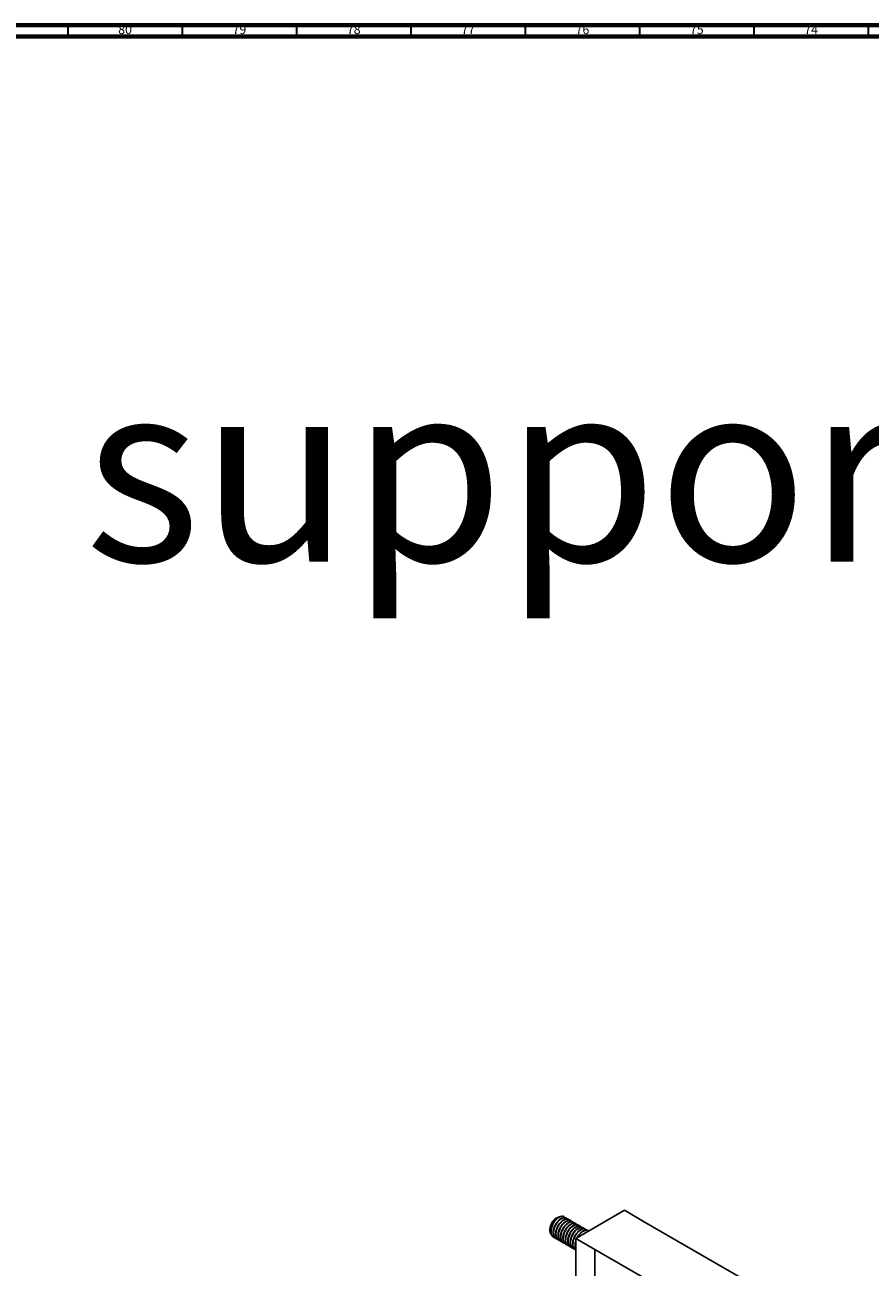
# Model space of a CAD drawing. Units: millimetres. Extents: x 3 to 4997, y 5 to 4995.
# Drawn here: x 981 to 1351, y 4452 to 4995 of the extents above; entities that cross this region are included whole.
import ezdxf

# ---------------------------------------------------------------- set-up
doc = ezdxf.new("R2010")
doc.units = ezdxf.units.MM
doc.styles.add('SLDTEXTSTYLE0', font='TXT', dxfattribs={"width": 0.75})

# ---------------------------------------------------------------- blocks, each defined once
blk = doc.blocks.new('SW_NOTE_0')
at = {"color": 0, "linetype": 'Continuous', "lineweight": 0, "insert": (0, -4.51), "char_height": 79.375, "attachment_point": 1, "style": 'SLDTEXTSTYLE0'}
blk.add_mtext('Réservoir sur bâti, support encastré SIAMP 350 - Cistern on frame, SIAMP 350', dxfattribs=at)

msp = doc.modelspace()

# ---------------------------------------------------------------- linework, layer by layer
at = {"color": 7, "linetype": 'Continuous', "lineweight": 70}
for p, q in [((5, 4995), (4995, 4995)), ((10, 4990), (4990, 4990))]:
    msp.add_line(p, q, dxfattribs=at)
at = {"color": 7, "linetype": 'Continuous', "lineweight": 35}
for p, q in [((1000, 4990), (1000, 4995)), ((1050, 4990), (1050, 4995)), ((1100, 4990), (1100, 4995)), ((1150, 4990), (1150, 4995)), ((1200, 4990), (1200, 4995)), ((1250, 4990), (1250, 4995)), ((1300, 4990), (1300, 4995)), ((1350, 4990), (1350, 4995))]:
    msp.add_line(p, q, dxfattribs=at)
at = {"color": 7, "linetype": 'Continuous', "lineweight": 25}
for p, q in [((1243.25, 4476.72), (1221.97, 4464.43)), ((1251.66, 4471.86), (1243.25, 4476.72)), ((1213.72, 4473.42), (1213.52, 4473.31)), ((1216.86, 4473.89), (1216.72, 4473.96)), ((1217.92, 4473.28), (1217.79, 4473.35)), ((1218.98, 4472.66), (1218.85, 4472.74)), ((1220.04, 4472.05), (1219.91, 4472.13)), ((1221.1, 4471.44), (1220.97, 4471.51)), ((1251.66, 4471.86), (1251.62, 4471.84)), ((1251.62, 4471.84), (1305.41, 4440.76)), ((1251.66, 4471.81), (1251.66, 4471.86)), ((1210.69, 4468.41), (1210.69, 4468)), ((1222.16, 4470.83), (1222.03, 4470.9)), ((1223.22, 4470.21), (1223.09, 4470.29)), ((1224.28, 4469.6), (1224.15, 4469.68)), ((1225.34, 4468.99), (1225.21, 4469.07)), ((1226.4, 4468.38), (1226.27, 4468.45)), ((1227.46, 4467.76), (1227.33, 4467.84)), ((1212.26, 4465), (1212.39, 4464.92)), ((1213.32, 4464.38), (1213.45, 4464.31)), ((1214.38, 4463.77), (1214.51, 4463.7)), ((1215.44, 4463.16), (1215.57, 4463.08)), ((1216.5, 4462.55), (1216.63, 4462.47)), ((1217.56, 4461.94), (1217.69, 4461.86)), ((1218.62, 4461.32), (1218.75, 4461.25)), ((1219.68, 4460.71), (1219.81, 4460.63)), ((1230.38, 4459.57), (1221.97, 4464.43)), ((1221.97, 4464.43), (1222.02, 4429.4)), ((1220.74, 4460.1), (1220.87, 4460.02)), ((1221.8, 4459.49), (1221.93, 4459.41)), ((1230.38, 4459.57), (1230.38, 4428.55)), ((1230.38, 4459.57), (1284.26, 4428.55))]:
    msp.add_line(p, q, dxfattribs=at)
msp.add_arc((1216.7, 4468.21), 6.01, 121.946, 178.0594, dxfattribs=at)
for points, knots in [([(1214.61, 4473.77), (1214.31, 4473.67), (1213.68, 4473.49), (1212.7, 4472.69), (1211.81, 4471.59), (1211.12, 4470.26), (1210.71, 4468.86), (1210.66, 4467.56), (1210.87, 4466.58), (1211.21, 4466.24), (1211.34, 4466.11)], [0, 0, 0, 0, 0.124641, 0.254818, 0.384965, 0.51722, 0.652203, 0.787172, 0.923535, 1, 1, 1, 1]), ([(1216.75, 4473.95), (1216.46, 4474.06), (1215.88, 4474.28), (1214.76, 4473.94), (1213.62, 4473.15), (1212.55, 4471.94), (1211.7, 4470.46), (1211.17, 4468.86), (1211.01, 4467.32), (1211.29, 4466.06), (1211.75, 4465.26), (1212.18, 4465.09), (1212.28, 4465.05)], [0, 0, 0, 0, 0.107178, 0.214355, 0.321546, 0.428771, 0.535951, 0.643135, 0.75036, 0.857538, 0.964714, 1, 1, 1, 1]), ([(1216.84, 4473.86), (1216.82, 4473.89), (1216.57, 4474.13), (1215.83, 4474.14), (1214.73, 4473.79), (1213.58, 4472.91), (1212.54, 4471.66), (1211.73, 4470.15), (1211.26, 4468.55), (1211.16, 4467.04), (1211.48, 4465.81), (1212.09, 4464.99), (1212.67, 4464.84), (1212.9, 4464.78)], [0, 0, 0, 0, 0.011942, 0.113948, 0.215917, 0.317906, 0.419915, 0.521885, 0.623868, 0.725879, 0.827849, 0.929825, 1, 1, 1, 1]), ([(1217.75, 4473.3), (1217.66, 4473.37), (1217.34, 4473.63), (1216.49, 4473.57), (1215.37, 4473.08), (1214.24, 4472.1), (1213.24, 4470.76), (1212.51, 4469.21), (1212.12, 4467.62), (1212.13, 4466.18), (1212.52, 4465.01), (1213.07, 4464.6), (1213.33, 4464.4)], [0, 0, 0, 0, 0.039536, 0.147049, 0.254534, 0.362055, 0.469574, 0.577059, 0.684575, 0.792098, 0.899584, 1, 1, 1, 1]), ([(1218.32, 4472.88), (1218.31, 4472.92), (1218.14, 4473.27), (1217.5, 4473.5), (1216.48, 4473.47), (1215.33, 4472.88), (1214.21, 4471.85), (1213.24, 4470.47), (1212.56, 4468.9), (1212.23, 4467.32), (1212.3, 4465.9), (1212.79, 4464.82), (1213.37, 4464.23), (1213.82, 4464.18), (1213.91, 4464.17)], [0, 0, 0, 0, 0.0124564, 0.108877, 0.2052753, 0.3016573, 0.3980756, 0.4944797, 0.5908616, 0.6872767, 0.783686, 0.8800677, 0.9764789, 1, 1, 1, 1]), ([(1218.82, 4472.69), (1218.61, 4472.8), (1218.14, 4473.05), (1217.12, 4472.82), (1215.97, 4472.13), (1214.88, 4470.99), (1213.97, 4469.55), (1213.37, 4467.97), (1213.14, 4466.4), (1213.32, 4465.07), (1213.77, 4464.16), (1214.24, 4463.92), (1214.41, 4463.83)], [0, 0, 0, 0, 0.082301, 0.189773, 0.297241, 0.404759, 0.512238, 0.61971, 0.727227, 0.834714, 0.942187, 1, 1, 1, 1]), ([(1219.35, 4472.25), (1219.26, 4472.38), (1218.98, 4472.78), (1218.17, 4472.94), (1217.09, 4472.69), (1215.94, 4471.91), (1214.86, 4470.72), (1213.99, 4469.25), (1213.44, 4467.66), (1213.27, 4466.12), (1213.5, 4464.81), (1214.08, 4463.87), (1214.69, 4463.64), (1214.97, 4463.54)], [0, 0, 0, 0, 0.04936, 0.145826, 0.242252, 0.338684, 0.43515, 0.531575, 0.628, 0.724466, 0.820895, 0.917319, 1, 1, 1, 1]), ([(1219.89, 4472.1), (1219.85, 4472.13), (1219.59, 4472.38), (1218.83, 4472.37), (1217.73, 4472), (1216.58, 4471.11), (1215.55, 4469.84), (1214.75, 4468.32), (1214.29, 4466.72), (1214.21, 4465.22), (1214.57, 4464.02), (1215.02, 4463.32), (1215.41, 4463.21), (1215.45, 4463.19)], [0, 0, 0, 0, 0.017186, 0.124728, 0.232233, 0.339762, 0.447308, 0.554814, 0.662337, 0.769885, 0.877391, 0.984907, 1, 1, 1, 1]), ([(1220.49, 4471.63), (1220.28, 4471.85), (1219.84, 4472.27), (1218.82, 4472.29), (1217.69, 4471.82), (1216.56, 4470.87), (1215.55, 4469.55), (1214.79, 4468.01), (1214.39, 4466.42), (1214.37, 4464.95), (1214.77, 4463.78), (1215.37, 4463.08), (1215.89, 4462.99), (1216.05, 4462.96)], [0, 0, 0, 0, 0.093306, 0.18908, 0.284826, 0.380601, 0.47638, 0.572126, 0.667897, 0.763678, 0.859425, 0.95519, 1, 1, 1, 1]), ([(1220.93, 4471.45), (1220.79, 4471.55), (1220.4, 4471.81), (1219.47, 4471.68), (1218.33, 4471.09), (1217.22, 4470.03), (1216.26, 4468.65), (1215.59, 4467.08), (1215.27, 4465.49), (1215.37, 4464.1), (1215.79, 4463.05), (1216.31, 4462.73), (1216.53, 4462.59)], [0, 0, 0, 0, 0.059879, 0.167366, 0.274837, 0.382351, 0.489844, 0.597316, 0.704826, 0.812326, 0.919798, 1, 1, 1, 1]), ([(1221.49, 4471.02), (1221.43, 4471.12), (1221.22, 4471.5), (1220.5, 4471.7), (1219.45, 4471.56), (1218.3, 4470.88), (1217.2, 4469.77), (1216.27, 4468.35), (1215.65, 4466.77), (1215.39, 4465.2), (1215.54, 4463.83), (1216.07, 4462.78), (1216.69, 4462.47), (1216.99, 4462.32)], [0, 0, 0, 0, 0.030339, 0.127576, 0.224775, 0.321969, 0.419205, 0.516412, 0.613607, 0.710842, 0.808055, 0.90525, 1, 1, 1, 1]), ([(1222.02, 4470.89), (1221.75, 4471), (1221.19, 4471.21), (1220.08, 4470.89), (1218.94, 4470.11), (1217.87, 4468.9), (1217.01, 4467.42), (1216.48, 4465.83), (1216.32, 4464.29), (1216.58, 4463.02), (1217.04, 4462.21), (1217.48, 4462.04), (1217.59, 4461.99)], [0, 0, 0, 0, 0.102526, 0.210015, 0.317514, 0.425047, 0.532536, 0.640027, 0.747561, 0.855049, 0.962534, 1, 1, 1, 1]), ([(1222.54, 4470.42), (1222.4, 4470.59), (1222.06, 4471), (1221.16, 4471.1), (1220.06, 4470.74), (1218.91, 4469.87), (1217.86, 4468.63), (1217.05, 4467.12), (1216.56, 4465.52), (1216.46, 4464.01), (1216.78, 4462.77), (1217.38, 4461.94), (1217.96, 4461.78), (1218.2, 4461.72)], [0, 0, 0, 0, 0.0664, 0.162631, 0.258826, 0.35504, 0.451273, 0.547469, 0.643676, 0.739911, 0.836106, 0.932306, 1, 1, 1, 1]), ([(1223.05, 4470.24), (1222.97, 4470.3), (1222.65, 4470.56), (1221.82, 4470.51), (1220.7, 4470.03), (1219.56, 4469.06), (1218.56, 4467.73), (1217.82, 4466.18), (1217.43, 4464.59), (1217.43, 4463.14), (1217.82, 4461.96), (1218.36, 4461.54), (1218.63, 4461.33)], [0, 0, 0, 0, 0.03746, 0.144977, 0.252465, 0.359987, 0.467509, 0.574996, 0.682514, 0.79004, 0.897528, 1, 1, 1, 1]), ([(1223.63, 4469.82), (1223.61, 4469.86), (1223.45, 4470.2), (1222.82, 4470.44), (1221.81, 4470.42), (1220.66, 4469.83), (1219.54, 4468.81), (1218.56, 4467.44), (1217.87, 4465.87), (1217.54, 4464.29), (1217.59, 4462.86), (1218.08, 4461.78), (1218.66, 4461.17), (1219.11, 4461.12), (1219.2, 4461.11)], [0, 0, 0, 0, 0.0106602, 0.1071493, 0.2036176, 0.3000685, 0.3965551, 0.4930292, 0.5894799, 0.6859632, 0.7824423, 0.8788929, 0.9753721, 1, 1, 1, 1]), ([(1224.12, 4469.63), (1223.92, 4469.74), (1223.45, 4469.98), (1222.44, 4469.77), (1221.3, 4469.08), (1220.2, 4467.96), (1219.29, 4466.52), (1218.68, 4464.94), (1218.44, 4463.37), (1218.61, 4462.03), (1219.06, 4461.1), (1219.54, 4460.86), (1219.72, 4460.77)], [0, 0, 0, 0, 0.080227, 0.187699, 0.295167, 0.402684, 0.510165, 0.617636, 0.725151, 0.832639, 0.940111, 1, 1, 1, 1]), ([(1224.66, 4469.18), (1224.57, 4469.32), (1224.3, 4469.72), (1223.5, 4469.88), (1222.42, 4469.63), (1221.26, 4468.86), (1220.18, 4467.69), (1219.31, 4466.22), (1218.76, 4464.63), (1218.57, 4463.08), (1218.8, 4461.77), (1219.37, 4460.82), (1219.99, 4460.59), (1220.27, 4460.48)], [0, 0, 0, 0, 0.047605, 0.144102, 0.24056, 0.337022, 0.433521, 0.529977, 0.626431, 0.722929, 0.819391, 0.915847, 1, 1, 1, 1]), ([(1225.19, 4469.04), (1225.16, 4469.07), (1224.91, 4469.31), (1224.16, 4469.31), (1223.06, 4468.96), (1221.91, 4468.07), (1220.87, 4466.81), (1220.07, 4465.29), (1219.6, 4463.69), (1219.51, 4462.18), (1219.86, 4460.98), (1220.32, 4460.27), (1220.7, 4460.15), (1220.76, 4460.13)], [0, 0, 0, 0, 0.015123, 0.122666, 0.230171, 0.3377, 0.445246, 0.552752, 0.660273, 0.767822, 0.875328, 0.982842, 1, 1, 1, 1]), ([(1225.8, 4468.56), (1225.59, 4468.77), (1225.16, 4469.21), (1224.15, 4469.24), (1223.02, 4468.77), (1221.88, 4467.83), (1220.87, 4466.52), (1220.11, 4464.98), (1219.7, 4463.39), (1219.67, 4461.91), (1220.06, 4460.74), (1220.68, 4460.02), (1221.23, 4459.92), (1221.42, 4459.88)], [0, 0, 0, 0, 0.09195, 0.187044, 0.282109, 0.377202, 0.4723, 0.567366, 0.662454, 0.757555, 0.852621, 0.947704, 1, 1, 1, 1]), ([(1226.24, 4468.39), (1226.1, 4468.48), (1225.71, 4468.74), (1224.79, 4468.62), (1223.66, 4468.04), (1222.54, 4466.99), (1221.58, 4465.61), (1220.9, 4464.05), (1220.58, 4462.46), (1220.66, 4461.06), (1221.09, 4460), (1221.6, 4459.67), (1221.83, 4459.53)], [0, 0, 0, 0, 0.057803, 0.165292, 0.272765, 0.380278, 0.487774, 0.595246, 0.702757, 0.810258, 0.917731, 1, 1, 1, 1]), ([(1226.79, 4467.96), (1226.74, 4468.05), (1226.53, 4468.43), (1225.82, 4468.64), (1224.77, 4468.51), (1223.62, 4467.84), (1222.52, 4466.74), (1221.59, 4465.32), (1220.96, 4463.74), (1220.7, 4462.16), (1220.84, 4460.8), (1221.28, 4459.84), (1221.78, 4459.57), (1221.97, 4459.47)], [0, 0, 0, 0, 0.0296044, 0.1305074, 0.2313729, 0.3322319, 0.4331338, 0.5340066, 0.6348669, 0.7357669, 0.8366463, 0.9375067, 1, 1, 1, 1]), ([(1227.32, 4467.82), (1227.06, 4467.93), (1226.5, 4468.15), (1225.41, 4467.84), (1224.27, 4467.06), (1223.28, 4466.01), (1222.83, 4465.17), (1222.65, 4464.82)], [0, 0, 0, 0, 0.202137, 0.418389, 0.634657, 0.850999, 1, 1, 1, 1]), ([(1227.45, 4467.75), (1227.44, 4467.76), (1227.2, 4468), (1226.47, 4468.02), (1225.38, 4467.7), (1224.24, 4466.82), (1223.37, 4465.87), (1223.01, 4465.17), (1222.91, 4464.98)], [0, 0, 0, 0, 0.0176444, 0.2415702, 0.4654131, 0.6892946, 0.9132261, 1, 1, 1, 1]), ([(1221.97, 4463.15), (1221.93, 4463.04), (1221.7, 4462.4), (1221.67, 4461.29), (1221.73, 4460.3), (1221.96, 4459.97), (1221.97, 4459.95)], [0, 0, 0, 0, 0.096131, 0.532727, 0.969145, 1, 1, 1, 1])]:
    msp.add_open_spline(points, degree=3, knots=knots, dxfattribs=at)

# ---------------------------------------------------------------- block references
at = {"color": 7, "linetype": 'Continuous', "lineweight": 0}
msp.add_blockref('SW_NOTE_0', (72.07, 4844.31), dxfattribs=at)

# ---------------------------------------------------------------- texts
at = {"color": 7, "linetype": 'Continuous', "lineweight": 0, "char_height": 3.969, "attachment_point": 2, "style": 'SLDTEXTSTYLE0'}
for s, insert in [('80', (1024.92, 4995.06)), ('79', (1074.92, 4995.06)), ('78', (1124.92, 4995.06)), ('77', (1174.92, 4995.06)), ('76', (1224.92, 4995.06)), ('75', (1274.92, 4995.06)), ('74', (1324.92, 4995.06))]:
    msp.add_mtext(s, dxfattribs=dict(at, insert=insert))

doc.saveas('drawing.dxf')
